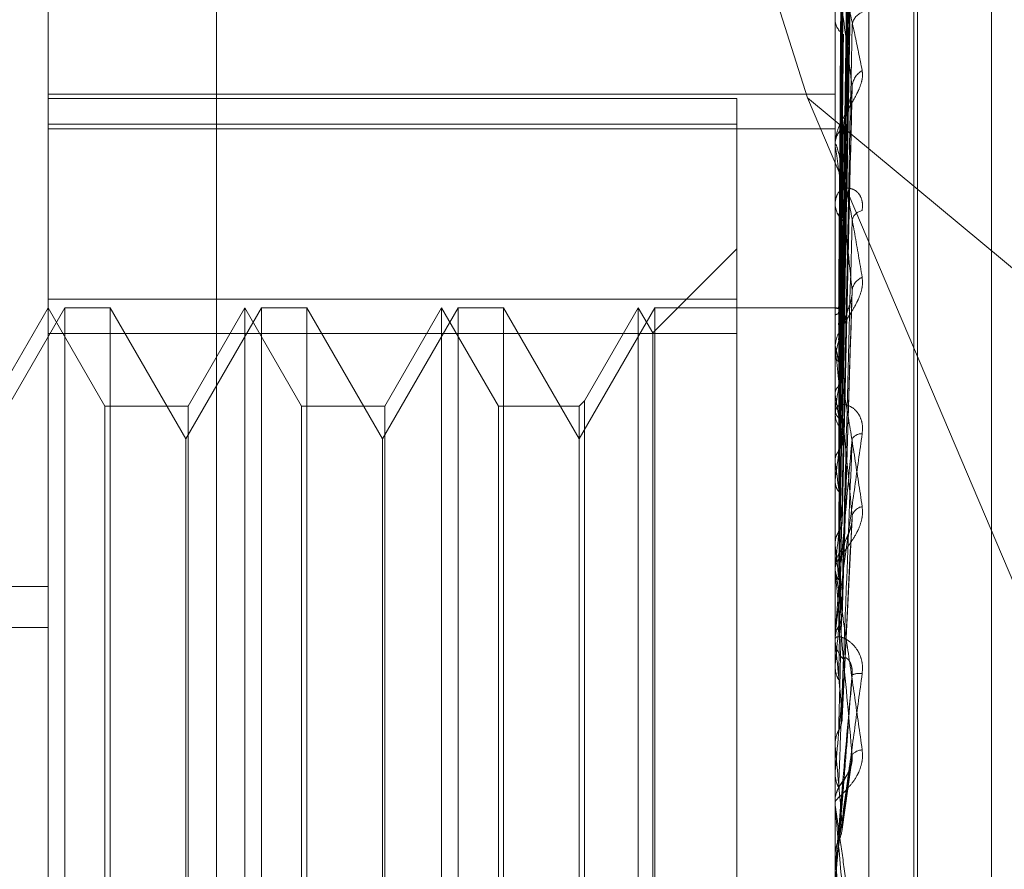
# Model space of a CAD drawing. Units: inches. Extents: x 0 to 23.4, y 0 to 16.5.
# Drawn here: x 11.3 to 11.3, y 9.1 to 9.1 of the extents above; entities that cross this region are included whole.
import ezdxf

# ---------------------------------------------------------------- set-up
doc = ezdxf.new("R2010")
doc.units = ezdxf.units.IN
doc.header["$MEASUREMENT"] = 0
doc.linetypes.add('HIDDEN', pattern=[0.07500000000000001, 0.05, -0.025])
doc.dimstyles.new('SLDDIMSTYLE2', dxfattribs={"dimtxt": 0, "dimasz": 0.13, "dimexe": 0, "dimexo": 0.0625, "dimgap": 0, "dimtad": 0, "dimtih": 1, "dimtoh": 1, "dimdec": 0, "dimrnd": 1e-09, "dimzin": 0, "dimdsep": 46, "dimtxsty": 'Standard', "dimsah": 1, "dimcen": 0.09, "dimadec": 0, "dimazin": 0, "dimtfac": 0.13, "dimtdec": 0, "dimtofl": 0, "dimtmove": 0, "dimatfit": 3, "dimfxl": 1, "dimfrac": 2, "dimtolj": 1, "dimtzin": 0, "dimarcsym": 0})

msp = doc.modelspace()

# ---------------------------------------------------------------- linework, layer by layer
at = {"color": 7, "linetype": 'HIDDEN', "lineweight": 0}
for p, q in [((11.3273530857, 5.9702532909), (11.3273530857, 9.9198059123)), ((11.3129633219, 9.0036438071), (11.3129633219, 9.1315660502)), ((11.3392100411, 9.1315660502), (11.3392100411, 9.0036438071)), ((11.3403332274, 9.0035636347), (11.3403332274, 9.1314858778)), ((11.3185792537, 9.1311651882), (11.3185792537, 9.0032429451)), ((11.341834713, 9.0257675025), (11.341834713, 9.1141792233)), ((11.3419654019, 9.0258799799), (11.3419654019, 9.1142917007)), ((11.332800635, 9.1140872085), (11.3382858879, 9.0967180313)), ((11.3394456347, 9.0896665584), (11.3397674444, 9.112854979)), ((11.3394455006, 9.0895667426), (11.3397672003, 9.1125487301)), ((11.3444317867, 9.0276736233), (11.3444317867, 9.1123855799)), ((11.3394457698, 9.0890561496), (11.3397676909, 9.1116129041)), ((11.3394453576, 9.0887602984), (11.3397669402, 9.1107052115)), ((11.3394459167, 9.087757532), (11.3397679593, 9.1088673535)), ((11.3394451924, 9.0872762983), (11.3397666401, 9.1073909726)), ((11.3394460897, 9.085817515), (11.3397682761, 9.1047174356)), ((11.3394449833, 9.0851682031), (11.3397662609, 9.102725613)), ((11.3392137865, 9.100887049), (11.3392137865, 9.0884525587)), ((11.3129633219, 9.0968432274), (11.3392100411, 9.0968432274)), ((11.3382858879, 9.0967180313), (11.351136419, 9.0860433197)), ((11.3382858879, 9.0967180313), (11.351136419, 9.0664820124)), ((11.3394446856, 9.082511815), (11.3397657219, 9.0968773351)), ((11.3129633219, 9.0966939386), (11.3359292012, 9.0966939386)), ((11.3359292012, 9.0966939386), (11.3359292012, 9.0958461848)), ((11.3359292012, 9.0958461848), (11.3129633219, 9.0958461848)), ((11.3359292012, 9.0958461848), (11.3359292012, 9.0888622109)), ((11.3129633219, 9.0956825669), (11.3392100411, 9.0956825669)), ((11.3392100411, 9.0950991918), (11.3392100411, 9.0951841055)), ((11.3392137865, 9.0950306197), (11.3392137865, 9.0818230309)), ((11.3392100411, 9.0932807396), (11.3392100411, 9.0931923612)), ((11.3394475125, 9.0895872199), (11.3394877405, 9.0926213947)), ((11.3359292012, 9.0916831449), (11.3331287096, 9.0888826533)), ((11.3129633219, 9.0900085423), (11.3359292012, 9.0900085423)), ((11.3394441832, 9.0794021496), (11.3397648136, 9.0900564405)), ((11.3135179804, 9.089714641), (11.310994818, 9.0853443955)), ((11.3129633219, 9.089714641), (11.3110691281, 9.0864338011)), ((11.3148575157, 9.0864338011), (11.3129633219, 9.089714641)), ((11.3135179804, 9.0503445622), (11.3135179804, 9.089714641)), ((11.3150333354, 9.089714641), (11.3135179804, 9.089714641)), ((11.3150333354, 9.089714641), (11.3150333354, 9.0695997273)), ((11.3175564978, 9.0853443955), (11.3150333354, 9.089714641)), ((11.3200796602, 9.089714641), (11.3175564978, 9.0853443955)), ((11.3195250017, 9.089714641), (11.3176308079, 9.0864338011)), ((11.3195250017, 9.0897099467), (11.3195250017, 9.089714641)), ((11.3214191955, 9.0864338011), (11.3195250017, 9.089714641)), ((11.3195250017, 9.0503445622), (11.3195250017, 9.0897099467)), ((11.3200796602, 9.0503445622), (11.3200796602, 9.089714641)), ((11.3215950152, 9.089714641), (11.3200796602, 9.089714641)), ((11.3215950152, 9.089714641), (11.3215950152, 9.0695997273)), ((11.3241181776, 9.0853443955), (11.3215950152, 9.089714641)), ((11.3266413399, 9.089714641), (11.3241181776, 9.0853443955)), ((11.3260866815, 9.089714641), (11.3241924877, 9.0864338011)), ((11.3260866815, 9.0897099467), (11.3260866815, 9.089714641)), ((11.3279808753, 9.0864338011), (11.3260866815, 9.089714641)), ((11.3260866815, 9.0503445622), (11.3260866815, 9.0897099467)), ((11.3266413399, 9.0503445622), (11.3266413399, 9.089714641)), ((11.328156695, 9.089714641), (11.3266413399, 9.089714641)), ((11.328156695, 9.089714641), (11.328156695, 9.0695997273)), ((11.3306798574, 9.0853443955), (11.328156695, 9.089714641)), ((11.3332030197, 9.089714641), (11.3306798574, 9.0853443955)), ((11.3326483613, 9.089714641), (11.330855677, 9.0866096208)), ((11.3326483613, 9.0897099467), (11.3326483613, 9.089714641)), ((11.3331287096, 9.0888826533), (11.3326483613, 9.089714641)), ((11.3326483613, 9.0503445622), (11.3326483613, 9.0897099467)), ((11.3332030197, 9.0503445622), (11.3332030197, 9.089714641)), ((11.3392100411, 9.089714641), (11.3332030197, 9.089714641)), ((11.3392544013, 9.089714591), (11.3392100411, 9.089714691)), ((11.3392137865, 9.0897091656), (11.3392109779, 9.0897081087)), ((11.3392137865, 9.089441389), (11.3392109779, 9.0894484584)), ((11.3392137865, 9.0892656714), (11.3392109779, 9.0892565266)), ((11.3359292012, 9.0888622109), (11.3129633219, 9.0888622109)), ((11.3331287096, 9.0888781574), (11.3331287096, 9.0888826533)), ((11.3331287096, 9.0511765499), (11.3331287096, 9.0888781574)), ((11.3359292012, 9.0500506609), (11.3359292012, 9.0888622109)), ((11.3392137865, 9.0884720199), (11.3392109779, 9.0884869599)), ((11.3392100411, 9.0883476759), (11.3392100411, 9.0884431924)), ((11.3392137865, 9.0882705885), (11.3392137865, 9.0786270794)), ((11.3392137865, 9.0881269356), (11.3392109779, 9.0881100332)), ((11.3392137865, 9.0868360937), (11.3392109779, 9.0868583645)), ((11.330855677, 9.0866096208), (11.3306798574, 9.0864338011)), ((11.330855677, 9.0866096208), (11.330855677, 9.0534495824)), ((11.3148575157, 9.0864298892), (11.3148575157, 9.0864338011)), ((11.3176308079, 9.0864338011), (11.3148575157, 9.0864338011)), ((11.3148575157, 9.0536254021), (11.3148575157, 9.0864298892)), ((11.3176308079, 9.0864338011), (11.3176308079, 9.0536254021)), ((11.3214191955, 9.0864298892), (11.3214191955, 9.0864338011)), ((11.3241924877, 9.0864338011), (11.3214191955, 9.0864338011)), ((11.3214191955, 9.0536254021), (11.3214191955, 9.0864298892)), ((11.3241924877, 9.0864338011), (11.3241924877, 9.0536254021)), ((11.3279808753, 9.0864298892), (11.3279808753, 9.0864338011)), ((11.3306798574, 9.0864338011), (11.3279808753, 9.0864338011)), ((11.3279808753, 9.0536254021), (11.3279808753, 9.0864298892)), ((11.3306798574, 9.0864338011), (11.3306798574, 9.0536254021)), ((11.3392100411, 9.0863170214), (11.3392100411, 9.0862190236)), ((11.3392137865, 9.0863341149), (11.3392109779, 9.086310066)), ((11.3175564978, 9.069695163), (11.3175564978, 9.0853443955)), ((11.3241181776, 9.069695163), (11.3241181776, 9.0853443955)), ((11.3392137865, 9.0845927371), (11.3392109779, 9.0846215337)), ((11.3392137865, 9.0839520067), (11.3392109779, 9.0839216804)), ((11.3394498435, 9.0760235452), (11.3397849626, 9.0827072898)), ((11.3392137865, 9.0818230309), (11.3392109779, 9.0818573125)), ((11.3392137865, 9.081650743), (11.3392137865, 9.0810667064)), ((11.3392137865, 9.081650743), (11.3392137865, 9.0810461304)), ((11.3392100411, 9.080934097), (11.3392100411, 9.0810367641)), ((11.3392137865, 9.0808512805), (11.3392137865, 9.0751203926)), ((11.2637507235, 9.0804141628), (11.3129633219, 9.0804141628)), ((11.2637507235, 9.0790528943), (11.3129633219, 9.0790528943)), ((11.3392100411, 9.0787646334), (11.3392100411, 9.0786605581)), ((11.3392137865, 9.0786270794), (11.3392109779, 9.0786656069)), ((11.3392109779, 9.0777430909), (11.3392100411, 9.0777431285)), ((11.3392137865, 9.0777824965), (11.3392109779, 9.0777430909)), ((11.3392137865, 9.076950483), (11.3392137865, 9.0742180767)), ((11.3392109779, 9.0751617737), (11.3392100411, 9.0751617342)), ((11.3392137865, 9.0751203926), (11.3392109779, 9.0751617737)), ((11.3394367816, 9.0722467604), (11.3397508844, 9.0744623966)), ((11.3392109779, 9.0741761973), (11.3392100411, 9.0741762373)), ((11.3392137865, 9.0742180767), (11.3392109779, 9.0741761973)), ((11.3392105109, 9.0732628181), (11.3392100411, 9.0732325082)), ((11.3392100411, 9.0731264013), (11.3392100411, 9.0732325082)), ((11.3392137865, 9.0730408488), (11.3392137865, 9.0714297114)), ((11.3392109779, 9.0714724503), (11.3392100411, 9.0714724096)), ((11.3392137865, 9.0714297114), (11.3392109779, 9.0714724503)), ((11.3394471331, 9.0687558808), (11.3392137865, 9.0714297114))]:
    msp.add_line(p, q, dxfattribs=at)
at = {"color": 7, "linetype": 'HIDDEN', "lineweight": 0, "flags": 128}
msp.add_lwpolyline([(11.3394471331, 9.0731646796), (11.3394181173, 9.072834058), (11.339389041, 9.0725026204), (11.3393599126, 9.0721704635), (11.3393307406, 9.0718376836), (11.3393015335, 9.0715043778), (11.3392722998, 9.0711706429), (11.3392430479, 9.0708365761), (11.3392137865, 9.0705022745)], dxfattribs=at)
at = {"color": 7, "linetype": 'HIDDEN', "lineweight": 0}
for centre, radius, start, end in [((11.3398280916, 9.0993562245), 0.0006186704519933, 182.565096718, 236.6238532578), ((11.3402895012, 9.0990914678), 0.0005118889060327, 109.817040825, 174.4790414048), ((11.3404489728, 9.0970483266), 0.0006712309091167, 119.7436313094, 175.3126499337), ((11.3399197718, 9.0951654759), 0.0007099752129732, 127.482280336, 178.4963906361), ((11.339840173, 9.095099221), 0.0006301318962705, 180.0026547356, 186.25007158), ((11.3399662234, 9.0932071283), 0.0007563264455401, 181.1187602768, 230.7547880448), ((11.3401732823, 9.0925592574), 0.0004027743898352, 98.1817908244, 167.5450502166), ((11.3403198586, 9.0902254578), 0.0005466502782237, 111.9003404547, 170.9676643509), ((11.3392437548, 9.089480618), 0.0002305040133255, 28.0764775248, 97.4702966964), ((11.3485638897, 9.0861228091), 0.0095624762854751, 162.4375575693, 167.9021205258), ((11.3400838958, 9.0884063565), 0.0008822958650543, 132.5074726525, 153.0086258325), ((11.3400055054, 9.0883476897), 0.000795464287181, 180.0009972879, 185.5621865421), ((11.3219111367, 9.0842388254), 0.0178129622611283, 10.1168890376, 13.7476975536), ((11.3744390886, 9.0809061222), 0.0356410579665332, 169.0483306917, 171.2399899257), ((11.2879443318, 9.0783031616), 0.0519746852970265, 7.7266001497, 9.4492986605), ((11.3400835861, 9.0862254959), 0.0008735689579669, 180.4245097974, 226.9934582746), ((11.4303625401, 9.0727361895), 0.0918362120415223, 171.8795883147, 172.9850407158), ((11.3400870454, 9.0851645707), 0.0003507553382204, 85.2711502339, 151.0948047457), ((11.2246093349, 9.0697586632), 0.1155605039375837, 6.4112136626, 7.3751970316), ((11.5366298198, 9.060261014), 0.1985093626347199, 173.3721642814, 173.9838014646), ((11.340208049, 9.0826444715), 0.0004509600412671, 101.7828357787, 161.6633029473), ((11.3401408418, 9.0810337711), 0.0009308055095754, 134.5596695947, 179.8157659668), ((11.1172239903, 9.0576194547), 0.2233053575107529, 5.6431334811, 6.2223875717), ((11.3401276205, 9.0809341015), 0.0009175793835634, 180.0002842047, 185.1785878595), ((11.7443689676, 9.0392585474), 0.4069825738524292, 174.2317418725, 174.5683933767), ((11.3401633659, 9.0786622624), 0.0009533263474599, 180.1024281384, 224.8705026205), ((10.9304003749, 9.0389047582), 0.4107386860911444, 5.2022945965, 5.5497184049), ((11.340019568, 9.076913341), 0.0006050673911066, 80.8331053354, 113.3257176972), ((12.2843303912, 8.9896171629), 0.9488955217477052, 174.7292027362, 174.8848739264), ((10.5244162055, 9.0013439843), 0.818130830840855, 4.9892761373, 5.1737774985), ((11.3401366378, 9.0745041848), 0.0004635867130302, 92.5562479769, 140.293710833), ((11.3401904287, 9.0732316093), 0.000980557839195, 135.7761865272, 158.3762498668), ((11.3401890236, 9.0731264016), 0.00097898247806, 180.0000203786, 185.0134470584)]:
    msp.add_arc(centre, radius, start, end, dxfattribs=at)
for points, knots in [([(11.33944713313041, 9.089653297327118), (11.33945625598039, 9.090308353071942), (11.33950187029365, 9.09358363634865), (11.33961150615668, 9.101319035674049), (11.33971487711992, 9.108401006503602), (11.33977998686975, 9.112861691927257)], [0, 0, 0, 0, 0.0846963374230995, 0.4234822757476653, 1, 1, 1, 1]), ([(11.33944713313041, 9.089589104629061), (11.33945625598039, 9.090239341079558), (11.33950187029365, 9.093490527851118), (11.33961150615668, 9.101164795458429), (11.33971487711992, 9.108184162604973), (11.33977998686975, 9.112605416161003)], [0, 0, 0, 0, 0.0846963374235748, 0.4234822757482443, 1, 1, 1, 1]), ([(11.33933048749786, 9.089690571858569), (11.33933505006246, 9.090346085882777), (11.33935786289049, 9.093623656729987), (11.33940972811815, 9.100945144153153), (11.33945828466429, 9.107611643793785), (11.3394877405277, 9.111655743269699)], [0, 0, 0, 0, 0.0895371415797688, 0.4476858070861966, 1, 1, 1, 1]), ([(11.33944713313042, 9.089008238532504), (11.33945625598039, 9.089644438150314), (11.33950187029366, 9.09282544066088), (11.33961150615668, 9.100342394218378), (11.33971487711992, 9.107231007853258), (11.33977998686975, 9.111569904351121)], [0, 0, 0, 0, 0.0846963374237548, 0.4234822757478259, 1, 1, 1, 1]), ([(11.33933048749786, 9.089520648222308), (11.33933505006246, 9.090169791405977), (11.33935786289049, 9.09341550804341), (11.33940972811815, 9.100664325233204), (11.33945828466429, 9.107262085850302), (11.3394877405277, 9.111264486164128)], [0, 0, 0, 0, 0.0895371415803484, 0.4476858070868675, 1, 1, 1, 1]), ([(11.33933048749787, 9.089149896803493), (11.33933505006246, 9.089788089683484), (11.33935786289049, 9.092979054790428), (11.33940972811815, 9.100108594815552), (11.33945828466429, 9.106602888813311), (11.3394877405277, 9.110542523159443)], [0, 0, 0, 0, 0.0895371415795161, 0.4476858070870641, 1, 1, 1, 1]), ([(11.33944713313041, 9.088817980529733), (11.33945625598039, 9.089439896446404), (11.33950187029365, 9.092549480352009), (11.33961150615667, 9.099885248214763), (11.33971487711992, 9.106588313460847), (11.33977998686974, 9.110810339526282)], [0, 0, 0, 0, 0.0846963374232086, 0.4234822757476077, 1, 1, 1, 1]), ([(11.33933048749786, 9.088646267377664), (11.33933505006246, 9.089265577994803), (11.33935786289049, 9.092362131766553), (11.33940972811815, 9.099276287583109), (11.33945828466429, 9.10556684891768), (11.33948774052769, 9.109382892893935)], [0, 0, 0, 0, 0.0895371415801203, 0.4476858070865034, 1, 1, 1, 1]), ([(11.33944713313042, 9.087677242350777), (11.33945625598039, 9.088271591929779), (11.33950187029366, 9.091243343955465), (11.33961150615668, 9.098270169458226), (11.33971487711992, 9.104716453453577), (11.33977998686975, 9.108776742001334)], [0, 0, 0, 0, 0.0846963374231542, 0.4234822757481354, 0.9999999999999999, 0.9999999999999999, 0.9999999999999999, 0.9999999999999999]), ([(11.33933048749787, 9.08791816446229), (11.33933505006246, 9.088515970244591), (11.33935786289049, 9.09150499981832), (11.33940972811815, 9.09818491229306), (11.33945828466429, 9.104272279942139), (11.3394877405277, 9.107965060508613)], [0, 0, 0, 0, 0.0895371415804029, 0.4476858070866527, 1, 1, 1, 1]), ([(11.33944713313041, 9.087367795463209), (11.33945625598039, 9.087938913184432), (11.33950187029365, 9.09079450575977), (11.33961150615668, 9.09752664011431), (11.33971487711992, 9.103671137217262), (11.33977998686975, 9.107541340769707)], [0, 0, 0, 0, 0.0846963374232224, 0.423482275747595, 1, 1, 1, 1]), ([(11.33933048749786, 9.087099031726531), (11.33933505006246, 9.087666126277844), (11.33935786289049, 9.090501599662614), (11.33940972811815, 9.096831198500054), (11.33945828466429, 9.102587203275572), (11.33948774052769, 9.106078969142345)], [0, 0, 0, 0, 0.0895371415801621, 0.44768580708697, 1, 1, 1, 1]), ([(11.33944713313042, 9.0857084144518), (11.33945625598039, 9.08623943264965), (11.33950187029366, 9.08889452732941), (11.33961150615668, 9.095177256995603), (11.33971487711992, 9.100948225852171), (11.33977998686975, 9.104583157042716)], [0, 0, 0, 0, 0.08469633742367, 0.4234822757478367, 1, 1, 1, 1]), ([(11.33933048749787, 9.086039892851016), (11.33933505006246, 9.086575705277085), (11.33935786289049, 9.089254768000982), (11.33940972811815, 9.095243623484137), (11.33945828466429, 9.10070405145723), (11.33948774052769, 9.104016511532924)], [0, 0, 0, 0, 0.0895371415799636, 0.4476858070868423, 1, 1, 1, 1]), ([(11.33944713313041, 9.085290962896206), (11.33945625598038, 9.085790640739514), (11.33950187029365, 9.08828903342876), (11.33961150615667, 9.09417421739907), (11.33971487711992, 9.099538068224264), (11.33977998686975, 9.102916570023618)], [0, 0, 0, 0, 0.0846963374233198, 0.4234822757474946, 0.9999999999999999, 0.9999999999999999, 0.9999999999999999, 0.9999999999999999]), ([(11.33933048749786, 9.084934862396631), (11.33933505006246, 9.08542924460748), (11.33935786289049, 9.087901156209373), (11.33940972811814, 9.09341742987414), (11.33945828466429, 9.098430841080885), (11.3394877405277, 9.101472127322038)], [0, 0, 0, 0, 0.0895371415803886, 0.4476858070871991, 0.9999999999999999, 0.9999999999999999, 0.9999999999999999, 0.9999999999999999]), ([(11.33921004108445, 9.100944627406342), (11.33921037406961, 9.100966161145735), (11.33921109322861, 9.101012668271878), (11.33921808918551, 9.101067662294925), (11.33924242623619, 9.101118263259359), (11.33932181068871, 9.100992545128456), (11.33945550855873, 9.100571584476157), (11.33964829367359, 9.099828114319836), (11.33986976870195, 9.09885412159826), (11.34003367280634, 9.098039906527005), (11.3401159617395, 9.097631125491116)], [0, 0, 0, 0, 0.0132025401095552, 0.0285139606791417, 0.0541642800144022, 0.1335656119394427, 0.3075826695256707, 0.4871063898430376, 0.7424990169526539, 1, 1, 1, 1]), ([(11.33977998686975, 9.09710317855251), (11.33967759883305, 9.097922213057746), (11.33950581399271, 9.09929637469079), (11.33931963227472, 9.100544833662273), (11.33923560728393, 9.100933523339576), (11.3392192361847, 9.100950031196799), (11.33921451276482, 9.100929200309666), (11.33921400941131, 9.100899988029655), (11.33921378646034, 9.100887048999677)], [0, 0, 0, 0, 0.5273188798738591, 0.8847263069754228, 0.9590362595951759, 0.980047372811393, 0.9911623590744213, 1, 1, 1, 1]), ([(11.33944713313042, 9.083172913405589), (11.33945625598039, 9.083621407841058), (11.33950187029366, 9.085863883135401), (11.33961150615668, 9.091175442745334), (11.33971487711992, 9.096062518612568), (11.33977998686975, 9.099140716561973)], [0, 0, 0, 0, 0.0846963374235132, 0.4234822757483562, 1, 1, 1, 1]), ([(11.33933048749787, 9.083582967599499), (11.33933505006247, 9.084037421012209), (11.3393578628905, 9.086309688579192), (11.33940972811815, 9.091391034229797), (11.33945828466429, 9.096027168432947), (11.3394877405277, 9.098839587080198)], [0, 0, 0, 0, 0.0895371415799513, 0.4476858070868378, 1, 1, 1, 1]), ([(11.3401159617395, 9.097631125491116), (11.3401232806541, 9.097538331991172), (11.34013154219611, 9.097433587307131), (11.3400855541432, 9.097209398725074), (11.34003096941129, 9.097057178761652), (11.33990072262428, 9.096778462062876), (11.3397122303431, 9.096451479363523), (11.33945484875571, 9.096013152069345), (11.33925164215371, 9.095573260400519), (11.33922408663585, 9.09531549386462), (11.33921004108445, 9.095184105547151)], [0, 0, 0, 0, 0.1194461009613129, 0.1348299623646907, 0.2536738278695015, 0.2817546550338597, 0.4371652095537912, 0.6109336935284314, 0.8016857882135913, 0.9999999999999999, 0.9999999999999999, 0.9999999999999999, 0.9999999999999999]), ([(11.33944713313041, 9.08266254496885), (11.33945625598038, 9.083072723275086), (11.33950187029365, 9.085123617656953), (11.33961150615668, 9.089949145360643), (11.33971487711992, 9.094338486363878), (11.33977998686975, 9.09710317855251)], [0, 0, 0, 0, 0.0846963374234137, 0.4234822757477381, 1, 1, 1, 1]), ([(11.33976467371318, 9.09687743907355), (11.33977322807493, 9.096927576136666), (11.33978771527136, 9.097012485508452), (11.33978223227912, 9.097076828600647), (11.33977998686975, 9.097103178552548)], [0, 0, 0, 0, 0.5904773767986493, 1, 1, 1, 1]), ([(11.33948774052774, 9.095728870699451), (11.33950388602784, 9.095887569824265), (11.33952586868437, 9.09610364416877), (11.33964074916712, 9.096453953162332), (11.33971117314444, 9.09667021585439), (11.33975747738227, 9.09682053389508), (11.3397642726951, 9.096874268012396), (11.33976467371318, 9.09687743907355)], [0, 0, 0, 0, 0.5050399440591821, 0.6876293425678892, 0.8717884986733399, 0.9924337361128022, 0.9999999999999999, 0.9999999999999999, 0.9999999999999999, 0.9999999999999999]), ([(11.33921026466301, 9.089710173772636), (11.33921022600588, 9.09036607147024), (11.33921009769312, 9.092543161107763), (11.33921006454127, 9.094720232270582), (11.33921004137718, 9.096241411301722)], [0, 0, 0, 0, 0.3012727111926178, 1, 1, 1, 1]), ([(11.33921026466301, 9.089454652508783), (11.33921022600588, 9.090102261191783), (11.33921009769312, 9.092251837500736), (11.33921006454127, 9.094401516930985), (11.33921004137718, 9.0959035566106)], [0, 0, 0, 0, 0.3012727114191732, 1, 1, 1, 1]), ([(11.33933048749786, 9.082231978106236), (11.33933505006246, 9.082635779715416), (11.33935786289049, 9.08465478820864), (11.33940972811815, 9.089158364197987), (11.33945828466429, 9.093247984092624), (11.3394877405277, 9.095728870699409)], [0, 0, 0, 0, 0.0895371415797043, 0.4476858070863713, 1, 1, 1, 1]), ([(11.33921026466302, 9.089254387880915), (11.33921022600589, 9.089894868741407), (11.33921009769312, 9.09202078601228), (11.33921006454128, 9.094146563880177), (11.33921004137718, 9.095631902885897)], [0, 0, 0, 0, 0.3012727114389774, 1, 1, 1, 1]), ([(11.33921004108445, 9.095099191784197), (11.33921037406961, 9.095116042001344), (11.33921109322861, 9.09515243397025), (11.33921808918551, 9.095184240828468), (11.33924242623619, 9.095180735204629), (11.33932181068872, 9.09493307842768), (11.33945550855873, 9.094345048835331), (11.33964829367359, 9.09338502323202), (11.33986976870196, 9.092183506712322), (11.34003367280634, 9.09121759813629), (11.3401159617395, 9.090732658564152)], [0, 0, 0, 0, 0.0132025401102889, 0.0285139606804422, 0.0541642800150736, 0.1335656119384933, 0.3075826695259447, 0.4871063898431509, 0.742499016953357, 1, 1, 1, 1]), ([(11.33977998686975, 9.090311277470796), (11.33967759883305, 9.091273943831498), (11.33950581399271, 9.092889088455859), (11.33931963227471, 9.094444355582212), (11.33923560728393, 9.095004613180203), (11.3392192361847, 9.095065767586519), (11.33921451276482, 9.09506266657509), (11.33921400941131, 9.095040457014798), (11.33921378646034, 9.09503061970781)], [0, 0, 0, 0, 0.5273188798730379, 0.8847263069732043, 0.9590362595957594, 0.9800473728083261, 0.9911623590767822, 1, 1, 1, 1]), ([(11.33921026466301, 9.088497059293566), (11.33921022600588, 9.089112972696832), (11.33921009769312, 9.091157344391195), (11.33921006454127, 9.093201937075785), (11.33921004137718, 9.094630549778783)], [0, 0, 0, 0, 0.3012727113007457, 1, 1, 1, 1]), ([(11.33921026466302, 9.08810376812328), (11.33921022600589, 9.088705683499603), (11.33921009769312, 9.090703592216204), (11.33921006454128, 9.092701245639935), (11.33921004137718, 9.094097060600117)], [0, 0, 0, 0, 0.3012727114712556, 1, 1, 1, 1]), ([(11.3401159617395, 9.09295793217077), (11.3401232806541, 9.093067302893013), (11.34013154219611, 9.09319075983506), (11.34008555414321, 9.093385269521987), (11.3400309694113, 9.093490348299373), (11.33990072262429, 9.093631493125793), (11.33971223034309, 9.093723891110736), (11.33945484875572, 9.093687138513628), (11.33925164215372, 9.093507985173344), (11.33922408663585, 9.093298923659184), (11.33921004108445, 9.09319236118203)], [0, 0, 0, 0, 0.1194461009577881, 0.1348299623624402, 0.2536738278680473, 0.2817546550330553, 0.4371652095468085, 0.6109336935269781, 0.801685788216617, 1, 1, 1, 1]), ([(11.33921026466301, 9.086872004040783), (11.33921022600588, 9.087433961449177), (11.33921009769312, 9.089299239608062), (11.33921006454127, 9.091164848638932), (11.33921004137718, 9.09246840057871)], [0, 0, 0, 0, 0.3012727113732994, 1, 1, 1, 1]), ([(11.33944713313042, 9.080162378826127), (11.33945625598039, 9.08051213974178), (11.33950187029366, 9.082260946750846), (11.33961150615669, 9.086409362701113), (11.33971487711993, 9.090235913924), (11.33977998686975, 9.092646124538197)], [0, 0, 0, 0, 0.0846963374233473, 0.4234822757472484, 1, 1, 1, 1]), ([(11.33921026466302, 9.086299900895686), (11.33921022600589, 9.086841495997863), (11.33921009769313, 9.088639186534778), (11.33921006454128, 9.090436515115874), (11.33921004137718, 9.091692357642202)], [0, 0, 0, 0, 0.3012727113239853, 1, 1, 1, 1]), ([(11.3401159617395, 9.090732658564152), (11.3401232806541, 9.090625716780044), (11.3401315421961, 9.090505001607168), (11.3400855541432, 9.090260595250031), (11.3400309694113, 9.090100052907992), (11.33990072262427, 9.08981636259756), (11.3397122303431, 9.08949820228287), (11.33945484875571, 9.089103867071922), (11.33925164215371, 9.088736616207505), (11.33922408663585, 9.088542259532893), (11.33921004108445, 9.088443192381382)], [0, 0, 0, 0, 0.1194461009594563, 0.1348299623646479, 0.2536738278703419, 0.2817546550316483, 0.4371652095496973, 0.6109336935279029, 0.8016857882118329, 0.9999999999999999, 0.9999999999999999, 0.9999999999999999, 0.9999999999999999]), ([(11.33944713313041, 9.079577539553284), (11.33945625598038, 9.079883393409752), (11.33950187029365, 9.08141266481774), (11.33961150615668, 9.085004129110796), (11.33971487711992, 9.08826031807191), (11.33977998686975, 9.090311277470796)], [0, 0, 0, 0, 0.0846963374238705, 0.4234822757482576, 1, 1, 1, 1]), ([(11.33976412501919, 9.090056515446992), (11.33977295859773, 9.090111340337524), (11.33978774402366, 9.090203104887319), (11.33978221326642, 9.090280230635564), (11.33977998686975, 9.090311277470828)], [0, 0, 0, 0, 0.597451746378775, 1, 1, 1, 1]), ([(11.33948774052774, 9.08905677553274), (11.33950387210494, 9.089177723242159), (11.33952583580496, 9.08934239772958), (11.33964079042121, 9.089647250190522), (11.3397110353709, 9.08985062810417), (11.33975717947678, 9.089997934369588), (11.33976389729372, 9.09005459473259), (11.33976412501919, 9.090056515446992)], [0, 0, 0, 0, 0.5067288930504699, 0.689928905014639, 0.8747039241194045, 0.9957526220315192, 1, 1, 1, 1]), ([(11.33921026466301, 9.08463822048132), (11.33921022600588, 9.08512591128993), (11.33921009769312, 9.086744679902106), (11.33921006454128, 9.088363877309478), (11.33921004137718, 9.089495254723944)], [0, 0, 0, 0, 0.3012727112094622, 1, 1, 1, 1]), ([(11.33921026466301, 9.089710173772636), (11.339220887838, 9.089706617657985), (11.33923701654858, 9.089701218561759), (11.33930670078331, 9.089693281257496), (11.33933048749786, 9.089690571858569)], [0, 0, 0, 0, 0.6586499852911758, 1, 1, 1, 1]), ([(11.33921026466301, 9.089454652508783), (11.339220887838, 9.089470802392754), (11.33923701654858, 9.08949532206835), (11.33930670078331, 9.089514203161041), (11.33933048749786, 9.089520648222308)], [0, 0, 0, 0, 0.6586499852918982, 1, 1, 1, 1]), ([(11.33933048749786, 9.089690571858569), (11.33934887228058, 9.089688469769596), (11.33940826629994, 9.089681678744915), (11.33942538025332, 9.089672752047493), (11.33943719676569, 9.089666588513671)], [0, 0, 0, 0, 0.3095392921910692, 1, 1, 1, 1]), ([(11.33933048749786, 9.089520648222308), (11.33934834854248, 9.08952534826166), (11.33941523932921, 9.089542950218132), (11.33945620222361, 9.089567014333808), (11.33944907990751, 9.089584362712767), (11.33944713313041, 9.089589104629061)], [0, 0, 0, 0, 0.2093091832060764, 0.7838766564259186, 1, 1, 1, 1]), ([(11.33933048749787, 9.080636188387778), (11.33933505081026, 9.0809928640221), (11.3393578673773, 9.082776242588803), (11.3393964711558, 9.085752141371913), (11.33943143711673, 9.088379334216564), (11.33944732632449, 9.089573181370758)], [0, 0, 0, 0, 0.1200243920632926, 0.6001220932701752, 1, 1, 1, 1]), ([(11.33933048749787, 9.089149896803493), (11.33934886772523, 9.089141056160871), (11.33940844801973, 9.089112398839044), (11.33942560513541, 9.089078964842336), (11.33943746936541, 9.089055845068922)], [0, 0, 0, 0, 0.3084950741279041, 1, 1, 1, 1]), ([(11.33933048749786, 9.079088068135896), (11.33933505006246, 9.079386694701162), (11.33935786289049, 9.080879827858277), (11.33940972811815, 9.084207935201993), (11.33945828466429, 9.087225954266133), (11.3394877405277, 9.089056775532692)], [0, 0, 0, 0, 0.0895371415814021, 0.4476858070874341, 1, 1, 1, 1]), ([(11.33933048749786, 9.088646267377667), (11.33934834854248, 9.088657621201929), (11.3394152393292, 9.088700142020475), (11.33945620222362, 9.08876005208563), (11.33944907990751, 9.088805545574486), (11.33944713313041, 9.088817980529733)], [0, 0, 0, 0, 0.2093091832144887, 0.7838766564437347, 1, 1, 1, 1]), ([(11.33921026466302, 9.083907982659658), (11.33921022600589, 9.084369682829587), (11.33921009769313, 9.085902181965741), (11.33921006454129, 9.087434225565175), (11.33921004137719, 9.088504706235463)], [0, 0, 0, 0, 0.3012727113760061, 1, 1, 1, 1]), ([(11.33921004108445, 9.08834767585458), (11.33921037406961, 9.08835923353873), (11.33921109322861, 9.088384195049828), (11.33921808918551, 9.088391665160506), (11.33924242623618, 9.088334179650797), (11.33932181068872, 9.087973535188933), (11.33945550855874, 9.087239689578073), (11.33964829367359, 9.086097806354452), (11.33986976870196, 9.084712191974132), (11.34003367280634, 9.083629500345936), (11.3401159617395, 9.083085929217194)], [0, 0, 0, 0, 0.01320254010931, 0.0285139606806324, 0.0541642800166948, 0.1335656119410647, 0.3075826695255364, 0.4871063898435351, 0.7424990169533363, 1, 1, 1, 1]), ([(11.33977998686975, 9.082786343779686), (11.33967759883305, 9.083857848725376), (11.33950581399271, 9.085655600806115), (11.33931963227472, 9.087461464681146), (11.33923560728393, 9.088173041030553), (11.3392192361847, 9.088276631706348), (11.33921451276482, 9.088291372649252), (11.33921400941131, 9.088276968520072), (11.33921378646034, 9.08827058848198)], [0, 0, 0, 0, 0.5273188798745977, 0.8847263069768224, 0.959036259596412, 0.9800473728119224, 0.9911623590764377, 1, 1, 1, 1]), ([(11.33921026466302, 9.08810376812328), (11.339220887838, 9.088061893173968), (11.33923701654858, 9.087998316235916), (11.33930670078332, 9.087938561680618), (11.33933048749787, 9.08791816446229)], [0, 0, 0, 0, 0.6586499852984014, 1, 1, 1, 1]), ([(11.33943776963393, 9.087756915776446), (11.33944258598743, 9.087748624111924), (11.33945752111397, 9.08772291232423), (11.3394513286309, 9.087695687547079), (11.33944713313042, 9.087677242350777)], [0, 0, 0, 0, 0.3224849481337478, 1, 1, 1, 1]), ([(11.33933048749786, 9.087099031726531), (11.33934834854248, 9.087116628978906), (11.3394152393292, 9.08718253184634), (11.33945620222362, 9.087276122555174), (11.33944907990751, 9.087348116900689), (11.33944713313041, 9.087367795463209)], [0, 0, 0, 0, 0.2093091832157113, 0.7838766564276596, 1, 1, 1, 1]), ([(11.33921026466301, 9.086872004040783), (11.33921374304481, 9.086898210510487), (11.33922078819907, 9.086951289394007), (11.33926096476769, 9.087028262664193), (11.33930715721513, 9.087075283202436), (11.33933048749786, 9.087099031726531)], [0, 0, 0, 0, 0.3255400288813184, 0.6593524984277238, 1, 1, 1, 1]), ([(11.3401159617395, 9.085514132097757), (11.3401232806541, 9.085632945867037), (11.34013154219611, 9.085767062057622), (11.34008555414321, 9.085990213502601), (11.3400309694113, 9.0861169950945), (11.33990072262429, 9.086302161587401), (11.3397122303431, 9.086452321123932), (11.33945484875573, 9.086506421926885), (11.33925164215372, 9.086430335963007), (11.33922408663586, 9.086290367888997), (11.33921004108446, 9.086219023601892)], [0, 0, 0, 0, 0.1194461009600528, 0.1348299623661581, 0.2536738278721052, 0.2817546550378368, 0.4371652095539931, 0.6109336935325926, 0.8016857882175291, 1, 1, 1, 1]), ([(11.33921026466302, 9.086299900895686), (11.33921374304481, 9.086270975204638), (11.33922078819908, 9.086212388779092), (11.33926096476769, 9.086124070467502), (11.33930715721514, 9.086068140987804), (11.33933048749787, 9.086039892851016)], [0, 0, 0, 0, 0.3255400288498494, 0.6593524984331538, 1, 1, 1, 1]), ([(11.33921026466301, 9.08187644337307), (11.33921022600588, 9.08227224116541), (11.33921009769312, 9.083585993713571), (11.33921006454128, 9.084900257482333), (11.33921004137718, 9.08581856944194)], [0, 0, 0, 0, 0.3012727114356705, 1, 1, 1, 1]), ([(11.33933048749787, 9.077306059494314), (11.33933505006247, 9.077552053662835), (11.3393578628905, 9.078782024777945), (11.33940972811816, 9.081536829020397), (11.3394582846643, 9.084057538026036), (11.33948774052771, 9.08558667603221)], [0, 0, 0, 0, 0.0895371415797094, 0.4476858070865333, 0.9999999999999999, 0.9999999999999999, 0.9999999999999999, 0.9999999999999999]), ([(11.33943812912677, 9.08581662467648), (11.33944278989176, 9.085805535307317), (11.33945753854862, 9.085770443793166), (11.33945135951206, 9.085733608986487), (11.33944713313042, 9.0857084144518)], [0, 0, 0, 0, 0.3160128433313943, 1, 1, 1, 1]), ([(11.33921004108445, 9.078764633370357), (11.33921037406961, 9.07877351784705), (11.33921109322862, 9.078792705943961), (11.33921808918552, 9.078866767080664), (11.33924242623619, 9.079084877227066), (11.33932181068873, 9.079716131392766), (11.33945550855873, 9.080725941035068), (11.3396482936736, 9.082150128799029), (11.33986976870196, 9.08375883285497), (11.34003367280634, 9.084927431094728), (11.3401159617395, 9.085514132097757)], [0, 0, 0, 0, 0.0132025401105301, 0.0285139606781654, 0.0541642800152675, 0.1335656119390901, 0.3075826695263345, 0.4871063898424624, 0.7424990169517971, 1, 1, 1, 1]), ([(11.33977998686975, 9.085334112448624), (11.33967759883305, 9.084199596552805), (11.33950581399271, 9.082296125812388), (11.33931963227472, 9.080164681413708), (11.33923560728393, 9.079153088306086), (11.33921923618471, 9.078939163882678), (11.33921451276482, 9.078870168936561), (11.33921400941132, 9.078855145918967), (11.33921378646035, 9.078848491755894)], [0, 0, 0, 0, 0.5273188798761886, 0.8847263069775697, 0.9590362595981062, 0.9800473728133177, 0.9911623590778854, 1, 1, 1, 1]), ([(11.33933048749786, 9.084934862396631), (11.33934834854247, 9.084958067066571), (11.3394152393292, 9.085044970081562), (11.33945620222361, 9.085168858821985), (11.3394490799075, 9.085264751960938), (11.33944713313041, 9.085290962896206)], [0, 0, 0, 0, 0.2093091832050934, 0.7838766564335785, 1, 1, 1, 1]), ([(11.33944713313042, 9.076785619276983), (11.33945625598039, 9.077024005402034), (11.33950187029366, 9.078215937684035), (11.33961150615669, 9.081051275413598), (11.33971487711993, 9.083679000460972), (11.33977998686975, 9.085334112448624)], [0, 0, 0, 0, 0.0846963374237254, 0.4234822757477122, 0.9999999999999999, 0.9999999999999999, 0.9999999999999999, 0.9999999999999999]), ([(11.33921026466301, 9.08463822048132), (11.33921374304481, 9.084672236406005), (11.33922078819908, 9.084741132648983), (11.33926096476769, 9.084841742417836), (11.33930715721513, 9.084903613401842), (11.33933048749786, 9.084934862396631)], [0, 0, 0, 0, 0.3255400288440261, 0.659352498387128, 1, 1, 1, 1]), ([(11.33921026466302, 9.081014463572348), (11.33921022600589, 9.081379581762937), (11.33921009769313, 9.082591500987016), (11.33921006454129, 9.083802887557754), (11.33921004137719, 9.08464931641182)], [0, 0, 0, 0, 0.3012727113606202, 1, 1, 1, 1]), ([(11.33921026466302, 9.083907982659658), (11.33922088783801, 9.083833788054019), (11.33923701654859, 9.083721141569097), (11.33930670078332, 9.083618130447404), (11.33933048749787, 9.083582967599499)], [0, 0, 0, 0, 0.6586499852977094, 1, 1, 1, 1]), ([(11.3401159617395, 9.083085929217194), (11.3401232806541, 9.082968704303621), (11.34013154219611, 9.082836381602768), (11.34008555414321, 9.082580590953128), (11.34003096941129, 9.082417528650991), (11.33990072262429, 9.082139118035837), (11.33971223034309, 9.081841279248543), (11.33945484875573, 9.081505188422781), (11.33925164215371, 9.081223851765905), (11.33922408663585, 9.081099929509191), (11.33921004108445, 9.08103676406861)], [0, 0, 0, 0, 0.1194461009594805, 0.1348299623648197, 0.2536738278691882, 0.2817546550348664, 0.4371652095475362, 0.6109336935298136, 0.8016857882104361, 1, 1, 1, 1]), ([(11.33933048749786, 9.082231978106236), (11.33934834854247, 9.08225995151651), (11.3394152393292, 9.082364713777666), (11.33945620222361, 9.082514422887822), (11.3394490799075, 9.082630748992324), (11.33944713313041, 9.08266254496885)], [0, 0, 0, 0, 0.2093091832098369, 0.7838766564318665, 0.9999999999999999, 0.9999999999999999, 0.9999999999999999, 0.9999999999999999]), ([(11.33944713313041, 9.076147446783175), (11.33945625598038, 9.076337921834593), (11.33950187029365, 9.077290298415464), (11.33961150615667, 9.079517894420963), (11.33971487711992, 9.08152324418696), (11.33977998686975, 9.082786343779686)], [0, 0, 0, 0, 0.0846963374238489, 0.4234822757476809, 0.9999999999999999, 0.9999999999999999, 0.9999999999999999, 0.9999999999999999]), ([(11.33948774052774, 9.08169698872526), (11.33950419161294, 9.081775818239976), (11.33952659033414, 9.081883147349313), (11.33963984370674, 9.082131500696757), (11.33971419705002, 9.08231470219386), (11.33976723730285, 9.082508312683723), (11.33978721084123, 9.082664183936787), (11.3397820287469, 9.0827518149346), (11.33977998686975, 9.082786343779702)], [0, 0, 0, 0, 0.4235571565820921, 0.5766877106248983, 0.7311347586921269, 0.8323151788323112, 0.9339279095233656, 1, 1, 1, 1]), ([(11.33921026466301, 9.08187644337307), (11.339220887838, 9.081958922657396), (11.33923701654858, 9.082084147414353), (11.33930670078331, 9.082194357792153), (11.33933048749786, 9.082231978106236)], [0, 0, 0, 0, 0.6586499852775463, 1, 1, 1, 1]), ([(11.33933048749786, 9.075616761583301), (11.33933505006246, 9.075799419962522), (11.33935786289049, 9.076712712060964), (11.33940972811815, 9.078745064288286), (11.33945828466429, 9.080582403449599), (11.3394877405277, 9.081696988725211)], [0, 0, 0, 0, 0.089537141579919, 0.4476858070868969, 1, 1, 1, 1]), ([(11.33921026466301, 9.07868649053646), (11.33921022600588, 9.078976090149078), (11.33921009769312, 9.07993734419429), (11.33921006454128, 9.080899173408675), (11.33921004137718, 9.081571229727667)], [0, 0, 0, 0, 0.3012727114753033, 1, 1, 1, 1]), ([(11.33921004108445, 9.080934096994104), (11.33921037406961, 9.08093994442045), (11.33921109322861, 9.080952573299701), (11.33921808918552, 9.080935436673524), (11.33924242623619, 9.080826048954066), (11.33932181068873, 9.0803654514378), (11.33945550855874, 9.079512312900828), (11.33964829367359, 9.07822984269173), (11.33986976870196, 9.076710210164691), (11.34003367280635, 9.075549866780685), (11.34011596173951, 9.074967310172184)], [0, 0, 0, 0, 0.0132025401097808, 0.0285139606792302, 0.0541642800160911, 0.133565611940357, 0.3075826695234342, 0.4871063898426569, 0.7424990169522923, 1, 1, 1, 1]), ([(11.33921026466302, 9.081014463572348), (11.33922088783801, 9.08092785879027), (11.33923701654858, 9.080796370467173), (11.33930670078332, 9.080676951912999), (11.33933048749787, 9.080636188387778)], [0, 0, 0, 0, 0.6586499853118487, 1, 1, 1, 1]), ([(11.33977998686976, 9.074800348188806), (11.33967759883306, 9.075941964738988), (11.33950581399271, 9.077857348831941), (11.33931963227472, 9.079848540829966), (11.33923560728393, 9.080685717707603), (11.3392192361847, 9.080828000615934), (11.33921451276482, 9.080860050737092), (11.33921400941131, 9.080853972641775), (11.33921378646035, 9.080851280463776)], [0, 0, 0, 0, 0.5273188798744197, 0.8847263069756006, 0.9590362595954207, 0.9800473728093488, 0.9911623590771149, 1, 1, 1, 1]), ([(11.33921026466302, 9.077723922952536), (11.33921022681095, 9.077979260363211), (11.33921010111171, 9.078827185326908), (11.33921004229768, 9.07970029339762), (11.33921004113289, 9.080318093044815), (11.33921004108446, 9.080343780077474)], [0, 0, 0, 0, 0.2922709278856283, 0.9705738585755365, 1, 1, 1, 1]), ([(11.33933048749786, 9.079088068135896), (11.33934891970359, 9.07911975036497), (11.339406446635, 9.07921863063171), (11.33942312796067, 9.079329021439488), (11.3394344644223, 9.079404041925411)], [0, 0, 0, 0, 0.3204100284056124, 1, 1, 1, 1]), ([(11.33921026466301, 9.07868649053646), (11.339220887838, 9.07877942084567), (11.33923701654858, 9.078920512945096), (11.33930670078331, 9.079045428283347), (11.33933048749786, 9.079088068135896)], [0, 0, 0, 0, 0.658649985273232, 1, 1, 1, 1]), ([(11.3401159617395, 9.077510680747974), (11.3401232806541, 9.077634643325087), (11.34013154219611, 9.077774571455622), (11.34008555414322, 9.078018299384114), (11.34003096941131, 9.078162201573427), (11.33990072262428, 9.078384697333258), (11.33971223034311, 9.078587191264473), (11.33945484875573, 9.078730190123574), (11.33925164215372, 9.07875992148108), (11.33922408663585, 9.078694105658089), (11.33921004108445, 9.078660558129448)], [0, 0, 0, 0, 0.1194461009617232, 0.1348299623692278, 0.25367382787128, 0.2817546550321298, 0.4371652095527083, 0.6109336935320389, 0.8016857882140209, 1, 1, 1, 1]), ([(11.33933048749787, 9.073712940453909), (11.33933505006246, 9.073839368651809), (11.3393578628905, 9.074471509781372), (11.33940972811816, 9.075891369716505), (11.3394582846643, 9.0771974042729), (11.3394877405277, 9.07798968417236)], [0, 0, 0, 0, 0.0895371415798357, 0.4476858070865474, 1, 1, 1, 1]), ([(11.33948774052774, 9.077989684172307), (11.33950419161295, 9.07802534119477), (11.33952659033415, 9.07807388946348), (11.33963984370674, 9.07799923841213), (11.33971419705003, 9.077897066219817), (11.33976723730286, 9.077746525541974), (11.33978721084123, 9.07760192818141), (11.33978202874691, 9.077506540598602), (11.33977998686976, 9.077468955461454)], [0, 0, 0, 0, 0.4235571565801607, 0.5766877106312711, 0.7311347586931776, 0.8323151788293374, 0.9339279095261661, 1, 1, 1, 1]), ([(11.33921026466302, 9.077723922952536), (11.33922088783801, 9.077628038116497), (11.33923701654859, 9.077482460285813), (11.33930670078332, 9.077350950396848), (11.33933048749787, 9.077306059494314)], [0, 0, 0, 0, 0.6586499852886732, 1, 1, 1, 1]), ([(11.33921004108445, 9.070896538569297), (11.33921037406961, 9.07089958600011), (11.33921109322862, 9.070906167636801), (11.33921808918551, 9.070958780395108), (11.33924242623619, 9.071138059610368), (11.33932181068872, 9.071716405669981), (11.33945550855874, 9.072689622542027), (11.3396482936736, 9.074094929988378), (11.33986976870196, 9.07571163399494), (11.34003367280634, 9.076909357333271), (11.3401159617395, 9.077510680747974)], [0, 0, 0, 0, 0.0132025401084417, 0.0285139606793265, 0.0541642800143075, 0.133565611939419, 0.3075826695269105, 0.4871063898437153, 0.7424990169529573, 1, 1, 1, 1]), ([(11.33977998686975, 9.077468955461445), (11.33967759883305, 9.076299921388973), (11.33950581399271, 9.074338536661168), (11.33931963227473, 9.072205677044252), (11.33923560728393, 9.071237955933597), (11.33921923618471, 9.07104766425886), (11.33921451276482, 9.07099200696562), (11.33921400941131, 9.070985280628513), (11.33921378646035, 9.070982301324007)], [0, 0, 0, 0, 0.5273188798742597, 0.8847263069763676, 0.9590362595969724, 0.9800473728135468, 0.9911623590759293, 1, 1, 1, 1]), ([(11.33944713313042, 9.07316467964634), (11.33945625598039, 9.073283075085113), (11.33950187029366, 9.073875053101817), (11.3396115061567, 9.075294836117775), (11.33971487711993, 9.076628762159933), (11.33977998686975, 9.077468955461445)], [0, 0, 0, 0, 0.0846963374235342, 0.4234822757477477, 1, 1, 1, 1]), ([(11.33921026466301, 9.075183655178353), (11.33921022600588, 9.075356589726699), (11.33921009769312, 9.075930603043263), (11.33921006454128, 9.07650523468947), (11.33921004137718, 9.076906745501486)], [0, 0, 0, 0, 0.301272711545331, 1, 1, 1, 1]), ([(11.33933048749786, 9.075616761583301), (11.33934834854247, 9.075651103565082), (11.3394152393292, 9.075779716545352), (11.33945620222361, 9.075964096110823), (11.3394490799075, 9.076108088615683), (11.33944713313041, 9.076147446783175)], [0, 0, 0, 0, 0.2093091832266387, 0.783876656429346, 1, 1, 1, 1]), ([(11.33921026466302, 9.074155289511664), (11.33921022681095, 9.074291619818368), (11.33921010111171, 9.074744345762667), (11.33921004229768, 9.075210240607309), (11.33921004113289, 9.075539835936763), (11.33921004108446, 9.07555353993616)], [0, 0, 0, 0, 0.2922709278860406, 0.9705738585729887, 1, 1, 1, 1]), ([(11.33921026466301, 9.075183655178353), (11.339220887838, 9.07528367776895), (11.33923701654857, 9.075435537774759), (11.33930670078331, 9.07557064330766), (11.33933048749786, 9.075616761583301)], [0, 0, 0, 0, 0.6586499853024163, 1, 1, 1, 1]), ([(11.34011596173951, 9.074967310172184), (11.34012328065411, 9.074844038942954), (11.34013154219612, 9.074704891201304), (11.3400855541432, 9.074446961199683), (11.3400309694113, 9.074287272433907), (11.33990072262429, 9.074024203999084), (11.3397122303431, 9.073757451408948), (11.33945484875573, 9.073491752166504), (11.33925164215372, 9.073306497956947), (11.33922408663586, 9.073257488991354), (11.33921004108446, 9.0732325082253)], [0, 0, 0, 0, 0.1194461009608691, 0.1348299623636462, 0.2536738278690165, 0.2817546550331064, 0.4371652095497826, 0.6109336935295571, 0.8016857882156208, 1, 1, 1, 1]), ([(11.33944713313041, 9.072496239148203), (11.33945625598039, 9.072564451129953), (11.33950187029365, 9.072905511512763), (11.33961150615667, 9.073688728107017), (11.33971487711993, 9.074370760112483), (11.33977998686976, 9.074800348188806)], [0, 0, 0, 0, 0.0846963374239388, 0.4234822757474985, 1, 1, 1, 1]), ([(11.33948774052774, 9.07391551214796), (11.33950419161295, 9.073949252457904), (11.33952659033416, 9.07399519105626), (11.33963984370674, 9.074178718250637), (11.33971419705003, 9.074333554423083), (11.33976723730286, 9.074514766956641), (11.33978721084123, 9.074670321543076), (11.33978202874691, 9.074763595768355), (11.33977998686976, 9.07480034818881)], [0, 0, 0, 0, 0.4235571565706839, 0.5766877106302801, 0.7311347586969603, 0.8323151788284564, 0.933927909521932, 1, 1, 1, 1]), ([(11.33976643250914, 9.074551628604635), (11.33976467725485, 9.074535900130662), (11.33975568904493, 9.074455358623533), (11.33970253378786, 9.074311065722014), (11.33961182194179, 9.074127023568572), (11.33950635603145, 9.073976110188214), (11.33942242238118, 9.073863497826368), (11.339328624551, 9.073716366998935), (11.3392502507525, 9.073531219956783), (11.339203210943, 9.073362551356752), (11.33921559572035, 9.073255613437249), (11.33921812642661, 9.073233761735437)], [0, 0, 0, 0, 0.024504716282815, 0.1254824075630429, 0.2504983579872274, 0.4386972242436182, 0.6305803602672488, 0.7320840307437432, 0.8320530347109151, 0.9656817055821498, 1, 1, 1, 1]), ([(11.33921026466302, 9.074155289511664), (11.33922088783801, 9.074053590149461), (11.33923701654859, 9.07389918437329), (11.33930670078332, 9.07376033625957), (11.33933048749787, 9.073712940453909)], [0, 0, 0, 0, 0.6586499852859041, 1, 1, 1, 1]), ([(11.33933048749786, 9.071943520511692), (11.33933505006246, 9.072003608955127), (11.33935786289049, 9.072304051238863), (11.33940972811815, 9.072967193845109), (11.33945828466429, 9.073557446879141), (11.33948774052771, 9.073915512147911)], [0, 0, 0, 0, 0.0895371415810317, 0.4476858070861492, 1, 1, 1, 1]), ([(11.33921004108446, 9.073126401258671), (11.33921037406961, 9.073126327085976), (11.33921109322862, 9.073126166892768), (11.33921808918552, 9.073085042892096), (11.33924242623619, 9.072927706520055), (11.33932181068873, 9.072383803143696), (11.33945550855875, 9.07144220633017), (11.3396482936736, 9.07006550095039), (11.33986976870197, 9.068466773755528), (11.34003367280635, 9.067270716448862), (11.34011596173951, 9.066670229474278)], [0, 0, 0, 0, 0.0132025401118812, 0.02851396068158, 0.0541642800164267, 0.1335656119402246, 0.3075826695274309, 0.4871063898451616, 0.7424990169542965, 1, 1, 1, 1]), ([(11.33977998686976, 9.066641925386119), (11.33967759883306, 9.067812392544203), (11.33950581399272, 9.069776181677746), (11.33931963227473, 9.071880734932034), (11.33923560728393, 9.072813254584226), (11.33921923618471, 9.072989087250091), (11.33921451276483, 9.073037288174623), (11.33921400941132, 9.073039755791372), (11.33921378646035, 9.073040848775799)], [0, 0, 0, 0, 0.5273188798742346, 0.8847263069752356, 0.9590362595938102, 0.9800473728116887, 0.991162359072974, 1, 1, 1, 1]), ([(11.33933048749786, 9.071943520511693), (11.33934834854248, 9.071979232147866), (11.33941523932921, 9.072112974573932), (11.33945620222361, 9.07230495114441), (11.3394490799075, 9.07245517714829), (11.33944713313041, 9.072496239148204)], [0, 0, 0, 0, 0.2093091832005917, 0.7838766564271665, 1, 1, 1, 1]), ([(11.33921026466301, 9.071494538895132), (11.33921022600588, 9.071544558074057), (11.33921009769312, 9.071710584325494), (11.33921006454128, 9.071877249718966), (11.33921004137718, 9.071993703377455)], [0, 0, 0, 0, 0.3012727113547584, 1, 1, 1, 1]), ([(11.33921026466301, 9.071494538895132), (11.339220887838, 9.071598038690079), (11.33923701654858, 9.071755177986002), (11.33930670078331, 9.071895590647593), (11.33933048749786, 9.071943520511692)], [0, 0, 0, 0, 0.6586499852923277, 1, 1, 1, 1])]:
    msp.add_open_spline(points, degree=3, knots=knots, dxfattribs=at)

# ---------------------------------------------------------------- leaders
at = {"color": 7, "linetype": 'Continuous', "lineweight": 0}
msp.add_leader([(11.3273530857, 9.400664358), (10.6598498504, 8.883062673), (10.4098498504, 8.883062673)], dimstyle='SLDDIMSTYLE2', dxfattribs=at)

doc.saveas('drawing.dxf')
